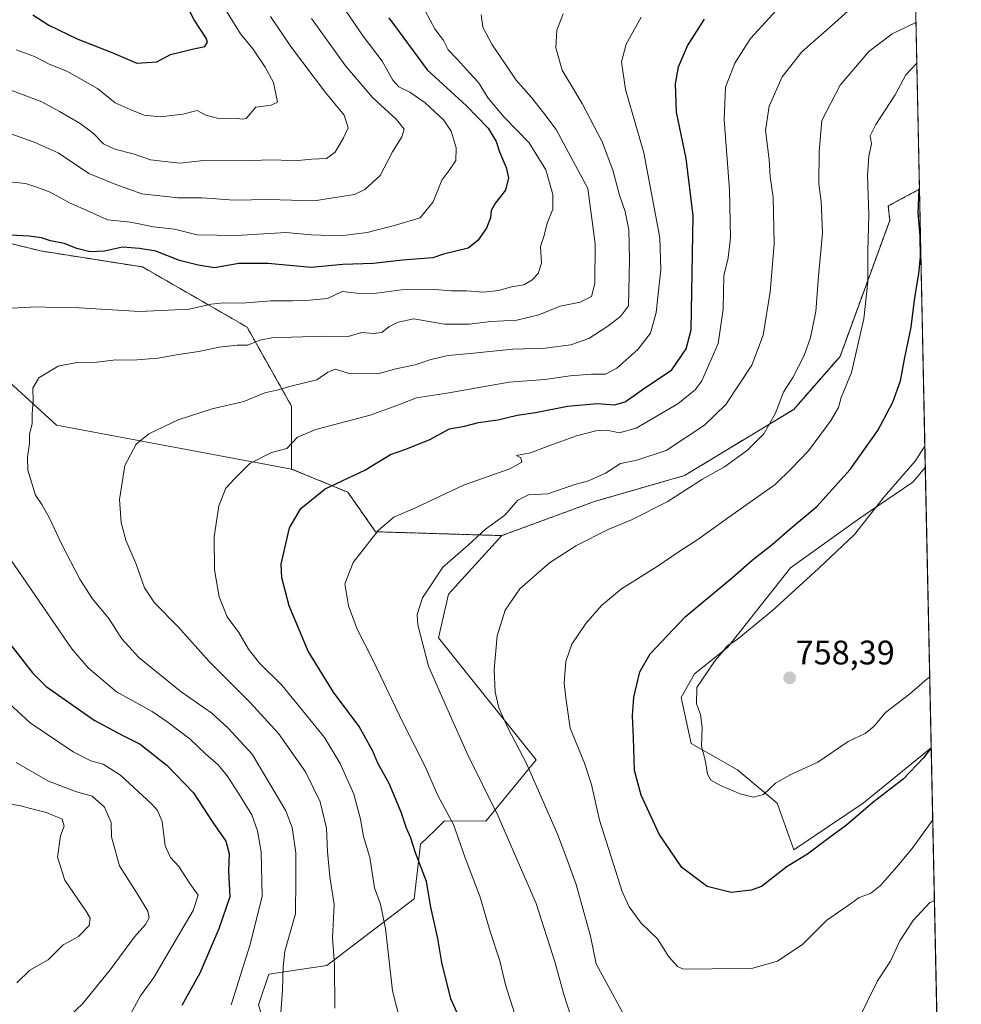
# Model space of a CAD drawing. Units: metres. Extents: x 641371 to 644826, y 4739136 to 4741520.
# Drawn here: x 644549 to 644826, y 4739553 to 4739843 of the extents above; entities that cross this region are included whole.
import ezdxf
from ezdxf.enums import TextEntityAlignment as Align

# ---------------------------------------------------------------- set-up
doc = ezdxf.new("R2010")
doc.units = ezdxf.units.M
doc.header["$MEASUREMENT"] = 0
doc.linetypes.add('TRAZOS', pattern=[0.75, 0.5, -0.25])
for name, color, linetype, lineweight in [('Arbolado forestal', 92, 'TRAZOS', 0), ('Arbolado forestal CxS', 92, 'Continuous', 0), ('Carátula', 7, 'Continuous', 5), ('Comarca CxS', 133, 'Continuous', 0), ('Comunidad Autónoma CxS', 142, 'Continuous', 0), ('Curva de nivel maestra', 36, 'Continuous', 30), ('Curva de nivel normal', 36, 'Continuous', 0), ('Entidad de ámbito territorial CxS', 92, 'Continuous', 0), ('Matorral', 135, 'Continuous', 0), ('Matorral CxS', 135, 'Continuous', 0), ('Municipio CxS', 142, 'Continuous', 0), ('Pastizal CxS', 92, 'Continuous', 0), ('Provincia CxS', 1, 'Continuous', 0), ('Punto de cota en terreno', 7, 'Continuous', 0), ('Rótulo de punto de cota en terreno', 19, 'Continuous', 0)]:
    doc.layers.add(name, color=color, linetype=linetype, lineweight=lineweight)
doc.styles.add('Arial', font='txt', dxfattribs={"height": 0.2})

# ---------------------------------------------------------------- blocks, each defined once
blk = doc.blocks.new('*U156')
at = {"layer": 'Arbolado forestal CxS', "color": 92, "linetype": 'Continuous', "lineweight": 0}
blk.add_polyline3d([(644810.91, 4739928.7, 706.39), (644813.76, 4739792.74, 750), (644811.33, 4739791.44, 749.01), (644804.59, 4739787.83, 747.26), (644805, 4739783.53, 747.38), (644790.39, 4739743.57, 743.11), (644776.75, 4739727.98, 741.07), (644744.61, 4739708.49, 738.4), (644718.11, 4739700.87, 736.97), (644690.89, 4739690.83, 735.87), (644653.71, 4739691.96, 729.94), (644645.54, 4739703.59, 725.9), (644628.98, 4739710.42, 721.85), (644628.98, 4739728.93, 716.93), (644615.88, 4739752.17, 708.15), (644585.15, 4739769.86, 701.24), (644555.14, 4739774.58, 700.51), (644499.43, 4739788.38, 700.7)], dxfattribs=at)
blk = doc.blocks.new('*U178')
at = {"layer": 'Curva de nivel normal', "color": 36, "linetype": 'Continuous', "lineweight": 0}
blk.add_polyline3d([(644641.68, 4739551.76, 715), (644641.6, 4739564.57, 715), (644641.07, 4739572.49, 715), (644641.52, 4739582.25, 715), (644640.26, 4739590.48, 715), (644639.52, 4739597.92, 715), (644639.25, 4739604.71, 715), (644637.42, 4739612.49, 715), (644633.06, 4739621.32, 715), (644625.18, 4739632.59, 715), (644616.75, 4739641.86, 715), (644604.72, 4739653.76, 715), (644595.67, 4739663.99, 715), (644588.69, 4739671, 715), (644585.74, 4739675.42, 715), (644583.28, 4739682.41, 715), (644580.18, 4739689.53, 715), (644578.86, 4739694.72, 715), (644578.4, 4739701.45, 715), (644579.94, 4739711.45, 715), (644583.3, 4739717.76, 715), (644586.99, 4739720.79, 715), (644595.66, 4739724.88, 715), (644605.66, 4739728.12, 715), (644614.99, 4739730.3, 715), (644621.15, 4739732.84, 715), (644624.7, 4739733.65, 715), (644629.15, 4739734.94, 715), (644636.41, 4739736.65, 715), (644639.65, 4739738.9, 715), (644641.94, 4739739.78, 715), (644645.98, 4739738.54, 715), (644654.33, 4739738.39, 715), (644659.66, 4739739.92, 715), (644665.33, 4739741.09, 715), (644669.93, 4739742.69, 715), (644675.08, 4739743.85, 715), (644681.54, 4739744.37, 715), (644694.11, 4739745.71, 715), (644703.6, 4739746, 715), (644711.12, 4739746.91, 715), (644716.51, 4739748.84, 715), (644721.79, 4739752.25, 715), (644725.8, 4739755.26, 715), (644728.11, 4739758.45, 715), (644728.39, 4739772.08, 715), (644728.28, 4739780.8, 715), (644727.2, 4739786.2, 715), (644725.45, 4739790.98, 715), (644723.51, 4739798.36, 715), (644720.39, 4739806.7, 715), (644714.54, 4739818, 715), (644708.61, 4739827.74, 715), (644706.8, 4739834.3, 715), (644707.05, 4739839.54, 715), (644708.92, 4739844.31, 715)], dxfattribs=at)
blk = doc.blocks.new('*U211')
at = {"layer": 'Curva de nivel normal', "color": 36, "linetype": 'Continuous', "lineweight": 0}
blk.add_polyline3d([(644771.69, 4739845.45, 730), (644764, 4739837.05, 730), (644759.43, 4739829.86, 730), (644756.72, 4739822.73, 730), (644756.25, 4739813.16, 730), (644757.84, 4739792.57, 730), (644758.2, 4739778.56, 730), (644757.46, 4739772.58, 730), (644756.16, 4739767.29, 730), (644755.99, 4739757.44, 730), (644754.52, 4739747.39, 730), (644749.74, 4739736.38, 730), (644747.9, 4739733.83, 730), (644742.63, 4739729.6, 730), (644730.41, 4739722.46, 730), (644725.4, 4739721.07, 730), (644721.88, 4739721.86, 730), (644718.54, 4739721.63, 730), (644712.88, 4739720.18, 730), (644704.66, 4739717.22, 730), (644699.33, 4739715.15, 730), (644695.22, 4739714.43, 730), (644696.45, 4739713.69, 730), (644696.74, 4739712.44, 730), (644693.19, 4739710.48, 730), (644679.6, 4739705.71, 730), (644665.49, 4739699.01, 730), (644659.04, 4739696.27, 730), (644654.5, 4739692.36, 730), (644647.08, 4739682.9, 730), (644644.65, 4739676.63, 730), (644645.73, 4739670.19, 730), (644648.33, 4739663.26, 730), (644652.92, 4739654.27, 730), (644661.88, 4739635.62, 730), (644668.28, 4739622.94, 730), (644672.06, 4739614.32, 730), (644676.66, 4739605.8, 730), (644680.05, 4739596.04, 730), (644684.38, 4739584.72, 730), (644687.44, 4739574.36, 730), (644690.27, 4739565.72, 730), (644691.92, 4739558.7, 730), (644694.56, 4739550.36, 730)], dxfattribs=at)
blk = doc.blocks.new('*U213')
at = {"layer": 'Curva de nivel normal', "color": 36, "linetype": 'Continuous', "lineweight": 0}
blk.add_polyline3d([(644817.66, 4739607.17, 745), (644811.58, 4739598.76, 745), (644807.07, 4739593.42, 745), (644802.33, 4739587.93, 745), (644799.33, 4739585.52, 745), (644795.99, 4739584.31, 745), (644792.78, 4739581.96, 745), (644786.49, 4739577.66, 745), (644779.45, 4739570.61, 745), (644771.99, 4739565.63, 745), (644764.33, 4739563.42, 745), (644752.66, 4739563.4, 745), (644744.36, 4739563.29, 745), (644742.6, 4739564.06, 745), (644740.04, 4739566.89, 745), (644736.7, 4739572.16, 745), (644731.83, 4739576.84, 745), (644728.32, 4739581.58, 745), (644726.26, 4739586.13, 745), (644719.58, 4739607.07, 745), (644717.28, 4739617.62, 745), (644715.18, 4739623.89, 745), (644711, 4739634.16, 745), (644709.66, 4739643.12, 745), (644709.16, 4739647.44, 745), (644709.7, 4739653.75, 745), (644711.47, 4739658.9, 745), (644715.62, 4739664.94, 745), (644720.18, 4739670.24, 745), (644726.1, 4739675.12, 745), (644736.58, 4739681.78, 745), (644743.04, 4739686.17, 745), (644748.58, 4739689.66, 745), (644758.66, 4739696.98, 745), (644771.33, 4739705.9, 745), (644776.13, 4739710.56, 745), (644781.09, 4739715.78, 745), (644787.79, 4739724.78, 745), (644789.9, 4739728.55, 745), (644790.76, 4739731.49, 745), (644793.76, 4739738.82, 745), (644797.41, 4739754.62, 745), (644798.59, 4739765.53, 745), (644798.57, 4739774.64, 745), (644798.82, 4739785.12, 745), (644798.45, 4739796.78, 745), (644798.83, 4739802.45, 745), (644799.61, 4739806.12, 745), (644799.27, 4739808.41, 745), (644800.88, 4739811.82, 745), (644806.6, 4739820.5, 745), (644809.77, 4739826.38, 745), (644812.98, 4739829.83, 745)], dxfattribs=at)
blk = doc.blocks.new('*U214')
at = {"layer": 'Curva de nivel normal', "color": 36, "linetype": 'Continuous', "lineweight": 0}
for points in [[(644812.73, 4739841.77, 740), (644805.75, 4739838.48, 740), (644798.9, 4739833.25, 740), (644790.38, 4739823.32, 740), (644785.03, 4739812.92, 740), (644784.28, 4739803.82, 740), (644784.15, 4739794.28, 740), (644784.79, 4739789.16, 740), (644785.19, 4739779.78, 740), (644784.08, 4739767.12, 740), (644783.23, 4739756.78, 740), (644781.74, 4739749.12, 740), (644779.8, 4739743.78, 740), (644776.52, 4739737.34, 740), (644773.73, 4739733.01, 740), (644771.25, 4739726.67, 740), (644767.97, 4739720.74, 740), (644763.12, 4739715.96, 740), (644756.36, 4739711.08, 740), (644749.95, 4739707.43, 740), (644739.56, 4739700.76, 740), (644728.99, 4739695.46, 740), (644722.33, 4739692.71, 740), (644712.66, 4739687.86, 740), (644704.87, 4739682.81, 740), (644696.18, 4739675.13, 740), (644691.81, 4739668.92, 740), (644689.54, 4739661.33, 740), (644688.64, 4739651.39, 740), (644688.89, 4739644.8, 740), (644690.03, 4739640.19, 740), (644692.62, 4739634.31, 740), (644698.08, 4739623.82, 740), (644707.27, 4739602.95, 740), (644710, 4739595.76, 740), (644712.72, 4739588.15, 740), (644716.99, 4739573.02, 740), (644718.59, 4739564.88, 740), (644729.66, 4739544.45, 740)], [(644792.3, 4739541.33, 740), (644801.42, 4739559.81, 740), (644805.27, 4739565.59, 740), (644807.99, 4739571.6, 740), (644811.88, 4739577.63, 740), (644816.85, 4739582.84, 740), (644818.16, 4739583.35, 740)]]:
    blk.add_polyline3d(points, dxfattribs=at)
blk = doc.blocks.new('*U217')
at = {"layer": 'Curva de nivel normal', "color": 36, "linetype": 'Continuous', "lineweight": 0}
for points in [[(644560.55, 4739546.52, 690), (644567.43, 4739553.04, 690), (644575.6, 4739563.04, 690), (644582.76, 4739572.76, 690), (644585.99, 4739576.42, 690), (644587.05, 4739578.34, 690), (644586.67, 4739580.36, 690), (644583.89, 4739585.02, 690), (644578.32, 4739593.63, 690), (644576, 4739602.2, 690), (644575.89, 4739606.45, 690), (644573.97, 4739610.97, 690), (644570.27, 4739614.14, 690), (644565.39, 4739615.51, 690), (644557.5, 4739618.62, 690), (644547.94, 4739624.09, 690)], [(644545.3, 4739809.43, 690), (644553.24, 4739806.58, 690), (644560.34, 4739803.4, 690), (644569.33, 4739797.34, 690), (644577.31, 4739794.16, 690), (644584.9, 4739791.39, 690), (644595.63, 4739790.18, 690), (644602.72, 4739790.17, 690), (644612.07, 4739789.52, 690), (644622.28, 4739789.73, 690), (644635.65, 4739789.35, 690), (644647.48, 4739791.19, 690), (644650.53, 4739792.68, 690), (644655.07, 4739796.78, 690), (644658.65, 4739803.78, 690), (644661.43, 4739808.12, 690), (644662.12, 4739810.45, 690), (644659.88, 4739813.28, 690), (644652.87, 4739819.59, 690), (644644.87, 4739829, 690), (644634.85, 4739842.94, 690)]]:
    blk.add_polyline3d(points, dxfattribs=at)
blk = doc.blocks.new('*U221')
at = {"layer": 'Curva de nivel normal', "color": 36, "linetype": 'Continuous', "lineweight": 0}
blk.add_polyline3d([(644625.2, 4739542.6, 710), (644626.28, 4739557.05, 710), (644626.56, 4739563.99, 710), (644626.99, 4739568.61, 710), (644630.11, 4739579.51, 710), (644630.27, 4739589.7, 710), (644630.24, 4739597.45, 710), (644629.13, 4739604.91, 710), (644627.35, 4739609.89, 710), (644617.39, 4739626.54, 710), (644610.32, 4739634.22, 710), (644605.51, 4739638.62, 710), (644596.48, 4739644.83, 710), (644584.03, 4739654.99, 710), (644579, 4739660.46, 710), (644575.27, 4739666.43, 710), (644570.42, 4739672.26, 710), (644566.7, 4739677.98, 710), (644561.27, 4739688.44, 710), (644557.81, 4739695.94, 710), (644555.51, 4739699.96, 710), (644553.6, 4739702.73, 710), (644551.34, 4739710.13, 710), (644551.24, 4739713.93, 710), (644551.92, 4739718.01, 710), (644551.84, 4739720.68, 710), (644552.68, 4739723.71, 710), (644552.66, 4739726.68, 710), (644552.91, 4739730.45, 710), (644552.81, 4739734.19, 710), (644554.62, 4739737.22, 710), (644560.28, 4739740.71, 710), (644565.82, 4739741.75, 710), (644571.66, 4739741.82, 710), (644577.29, 4739742.5, 710), (644582.26, 4739742.45, 710), (644589.63, 4739743.06, 710), (644595.74, 4739744.12, 710), (644601.66, 4739744.95, 710), (644607.66, 4739746.28, 710), (644612.99, 4739746.82, 710), (644615.99, 4739746.86, 710), (644619.66, 4739748.29, 710), (644623.66, 4739749.16, 710), (644628.99, 4739749.17, 710), (644638.74, 4739749.48, 710), (644645.67, 4739749.44, 710), (644649.68, 4739750.55, 710), (644653.08, 4739750.27, 710), (644655.6, 4739750.6, 710), (644657.66, 4739752.3, 710), (644660.33, 4739753.63, 710), (644664.99, 4739754.56, 710), (644673.99, 4739753.06, 710), (644681.24, 4739753.02, 710), (644687.67, 4739753.78, 710), (644695.24, 4739754.24, 710), (644701.72, 4739755.8, 710), (644708.04, 4739758.33, 710), (644713.95, 4739759.53, 710), (644717.24, 4739761.19, 710), (644718.23, 4739764.98, 710), (644718.35, 4739776.7, 710), (644716.14, 4739792.93, 710), (644706.83, 4739810.28, 710), (644703.24, 4739815.1, 710), (644699.63, 4739819.77, 710), (644695.04, 4739824.83, 710), (644687.88, 4739835.42, 710), (644685.3, 4739840.43, 710), (644684.8, 4739844.01, 710)], dxfattribs=at)
blk = doc.blocks.new('*U223')
at = {"layer": 'Curva de nivel normal', "color": 36, "linetype": 'Continuous', "lineweight": 0}
for points in [[(644622.8, 4739843.59, 685), (644629.01, 4739834.47, 685), (644639.01, 4739821.23, 685), (644644.45, 4739814.57, 685), (644645.66, 4739810.78, 685), (644644.26, 4739807.87, 685), (644641.79, 4739803.65, 685), (644639.23, 4739801.8, 685), (644634.95, 4739801.62, 685), (644629.9, 4739801.05, 685), (644623.99, 4739801.37, 685), (644612.52, 4739801.1, 685), (644603.09, 4739801.2, 685), (644596.18, 4739800.42, 685), (644591.66, 4739800.87, 685), (644587.48, 4739801.42, 685), (644582.4, 4739803.15, 685), (644577.02, 4739804.48, 685), (644573.62, 4739806.13, 685), (644570.63, 4739809.19, 685), (644566.82, 4739812.11, 685), (644560.66, 4739815.65, 685), (644555.47, 4739818.44, 685), (644544.54, 4739822.56, 685)], [(644545.78, 4739611.9, 685), (644549.33, 4739611.32, 685), (644552.21, 4739610.5, 685), (644556.91, 4739609.37, 685), (644561.53, 4739607.39, 685), (644562.12, 4739605.38, 685), (644560.98, 4739602.45, 685), (644560.1, 4739596.22, 685), (644562.3, 4739589.45, 685), (644568.68, 4739580.12, 685), (644569.7, 4739578.26, 685), (644569.48, 4739576.12, 685), (644566.28, 4739572.92, 685), (644561.8, 4739570.47, 685), (644557.33, 4739566.01, 685), (644551.99, 4739563, 685), (644548.18, 4739559.26, 685)]]:
    blk.add_polyline3d(points, dxfattribs=at)
blk = doc.blocks.new('*U228')
at = {"layer": 'Curva de nivel normal', "color": 36, "linetype": 'Continuous', "lineweight": 0}
blk.add_polyline3d([(644711.18, 4739549.45, 735), (644709.07, 4739555.78, 735), (644706.56, 4739565.12, 735), (644700.99, 4739582.61, 735), (644689.75, 4739608.29, 735), (644680.68, 4739626.76, 735), (644673.07, 4739643.65, 735), (644669.26, 4739652.42, 735), (644666.13, 4739664.62, 735), (644665.98, 4739667.63, 735), (644667.54, 4739672.5, 735), (644673.55, 4739681.59, 735), (644680.92, 4739688.04, 735), (644686.1, 4739692.75, 735), (644691.75, 4739696.8, 735), (644695.54, 4739701.29, 735), (644698.76, 4739702.78, 735), (644704.44, 4739703.12, 735), (644712.34, 4739705.91, 735), (644716.37, 4739706.96, 735), (644721.36, 4739709.21, 735), (644725.8, 4739712.02, 735), (644730.62, 4739712.98, 735), (644739.22, 4739715.83, 735), (644750.55, 4739723.28, 735), (644756.79, 4739729.45, 735), (644764.39, 4739740.95, 735), (644767.74, 4739749.83, 735), (644769.8, 4739762.59, 735), (644770.99, 4739776.58, 735), (644770.71, 4739790.38, 735), (644769.85, 4739796.41, 735), (644769.49, 4739801.5, 735), (644768.5, 4739810.03, 735), (644769.57, 4739817.18, 735), (644773.37, 4739825.78, 735), (644779.16, 4739833.12, 735), (644788.85, 4739841.74, 735), (644795.58, 4739847.8, 735)], dxfattribs=at)
blk = doc.blocks.new('*U234')
at = {"layer": 'Curva de nivel normal', "color": 36, "linetype": 'Continuous', "lineweight": 0}
for points in [[(644611.25, 4739552.76, 705), (644616.71, 4739570.23, 705), (644620.32, 4739584.66, 705), (644620.05, 4739597.79, 705), (644618.94, 4739603.96, 705), (644617.26, 4739608.7, 705), (644613.46, 4739614.82, 705), (644610.08, 4739620.12, 705), (644607.38, 4739623.42, 705), (644603.68, 4739626.63, 705), (644599.18, 4739630.97, 705), (644592.71, 4739635.82, 705), (644587.93, 4739639.05, 705), (644577.43, 4739644.89, 705), (644569.12, 4739651.89, 705), (644564.38, 4739657.5, 705), (644545.08, 4739685.53, 705)], [(644542.83, 4739757.59, 705), (644554, 4739758.12, 705), (644559.22, 4739757.98, 705), (644566.53, 4739757.86, 705), (644584.38, 4739756.81, 705), (644598.9, 4739757.49, 705), (644605.32, 4739758.96, 705), (644609.03, 4739759.34, 705), (644614.47, 4739759.18, 705), (644622.88, 4739759.94, 705), (644629.3, 4739759.93, 705), (644634.3, 4739760.13, 705), (644639.56, 4739760.62, 705), (644643.86, 4739762.65, 705), (644649.03, 4739762.08, 705), (644654.03, 4739762.19, 705), (644661.38, 4739763.1, 705), (644671.14, 4739763.26, 705), (644676.06, 4739762.85, 705), (644680.45, 4739762.87, 705), (644685.49, 4739762.44, 705), (644689.89, 4739762.92, 705), (644693.72, 4739763.98, 705), (644697.33, 4739764.62, 705), (644699.66, 4739765.99, 705), (644701.55, 4739767.99, 705), (644702.56, 4739771.02, 705), (644702.21, 4739775.87, 705), (644703.34, 4739779.16, 705), (644704.17, 4739782.71, 705), (644705.84, 4739786.87, 705), (644705.91, 4739791.22, 705), (644703.84, 4739798.44, 705), (644698.91, 4739806.42, 705), (644691.51, 4739813.94, 705), (644686.89, 4739819.51, 705), (644684.03, 4739824.15, 705), (644681.36, 4739826.96, 705), (644677.84, 4739830.86, 705), (644675.12, 4739833.72, 705), (644673.7, 4739836.48, 705), (644671.16, 4739839.94, 705), (644666.94, 4739847.82, 705)]]:
    blk.add_polyline3d(points, dxfattribs=at)
blk = doc.blocks.new('*U236')
at = {"layer": 'Curva de nivel normal', "color": 36, "linetype": 'Continuous', "lineweight": 0}
blk.add_polyline3d([(644816.77, 4739649.15, 755), (644815.99, 4739648.65, 755), (644810.82, 4739644.17, 755), (644803.75, 4739638.78, 755), (644800.38, 4739634.78, 755), (644797.8, 4739632.62, 755), (644792.75, 4739630.26, 755), (644783.89, 4739624.13, 755), (644775.88, 4739620.58, 755), (644771.38, 4739618.02, 755), (644767.84, 4739614.63, 755), (644764.88, 4739613.91, 755), (644761.04, 4739614.83, 755), (644755.4, 4739617.19, 755), (644752.41, 4739618.86, 755), (644751.41, 4739620.63, 755), (644750.82, 4739624.39, 755), (644749.66, 4739628.84, 755), (644749.8, 4739634.34, 755), (644749.36, 4739638.15, 755), (644748.19, 4739641.34, 755), (644748.29, 4739646.18, 755), (644753.67, 4739654.12, 755), (644755.72, 4739656.45, 755), (644757.11, 4739658.32, 755), (644760.07, 4739660.24, 755), (644770.53, 4739668.78, 755), (644784.03, 4739681.12, 755), (644794.61, 4739691.12, 755), (644803.34, 4739702.27, 755), (644812.53, 4739712.72, 755), (644815.35, 4739717.19, 755)], dxfattribs=at)
blk = doc.blocks.new('*U239')
at = {"layer": 'Curva de nivel normal', "color": 36, "linetype": 'Continuous', "lineweight": 0}
blk.add_polyline3d([(644547.99, 4739833.75, 680), (644553.33, 4739831.78, 680), (644557.66, 4739829.54, 680), (644562.91, 4739827.51, 680), (644571.87, 4739822.33, 680), (644577.08, 4739818.2, 680), (644581.46, 4739816.21, 680), (644585.64, 4739814.52, 680), (644590.33, 4739814.06, 680), (644596.99, 4739814.82, 680), (644601.26, 4739815.86, 680), (644603.74, 4739814.56, 680), (644607.84, 4739813.41, 680), (644612.42, 4739813.64, 680), (644614.42, 4739813.37, 680), (644615.65, 4739813.55, 680), (644618.52, 4739816.87, 680), (644623.03, 4739817.46, 680), (644624.9, 4739818.39, 680), (644623.72, 4739824.12, 680), (644621.21, 4739828.66, 680), (644617.6, 4739834.06, 680), (644613.99, 4739838.44, 680), (644604.31, 4739854.1, 680)], dxfattribs=at)
blk = doc.blocks.new('*U244')
at = {"layer": 'Curva de nivel normal', "color": 36, "linetype": 'Continuous', "lineweight": 0}
for points in [[(644642.43, 4739849.06, 695), (644650.03, 4739837.8, 695), (644655.64, 4739830.37, 695), (644658.79, 4739824.86, 695), (644660.53, 4739822.84, 695), (644663.77, 4739821.32, 695), (644668.33, 4739818.14, 695), (644673.74, 4739813.16, 695), (644676, 4739809.78, 695), (644677.46, 4739804.89, 695), (644677.36, 4739801.22, 695), (644675.61, 4739798.56, 695), (644673.22, 4739795.45, 695), (644670.7, 4739789, 695), (644666.86, 4739784.33, 695), (644659.54, 4739782.21, 695), (644651.22, 4739780.01, 695), (644643.43, 4739779, 695), (644634.72, 4739779.31, 695), (644627.33, 4739779.98, 695), (644612.75, 4739779.15, 695), (644601.18, 4739779.37, 695), (644594.54, 4739781, 695), (644588.4, 4739781.68, 695), (644581.6, 4739783.04, 695), (644574.83, 4739783.78, 695), (644569.44, 4739786.23, 695), (644563.6, 4739788.72, 695), (644557.98, 4739791.9, 695), (644553.99, 4739793.34, 695), (644550.66, 4739794.44, 695), (644543.99, 4739795.08, 695)], [(644542.16, 4739644.76, 695), (644552.05, 4739635.7, 695), (644564.74, 4739627.19, 695), (644569.9, 4739624.58, 695), (644573.58, 4739623.61, 695), (644578.65, 4739620.34, 695), (644587.77, 4739611.93, 695), (644589.53, 4739609.97, 695), (644590.89, 4739606.69, 695), (644591.79, 4739599.58, 695), (644593.38, 4739596.14, 695), (644595.84, 4739593.5, 695), (644599.05, 4739588.48, 695), (644601.51, 4739585.04, 695), (644600.06, 4739580.53, 695), (644592.83, 4739568.32, 695), (644588.46, 4739560.81, 695), (644584.51, 4739555.45, 695), (644579.33, 4739545.86, 695)]]:
    blk.add_polyline3d(points, dxfattribs=at)
blk = doc.blocks.new('*U245')
at = {"layer": 'Curva de nivel normal', "color": 36, "linetype": 'Continuous', "lineweight": 0}
blk.add_polyline3d([(644662.24, 4739543.1, 720), (644658.67, 4739556.92, 720), (644656.63, 4739575.23, 720), (644655.14, 4739582.36, 720), (644653.36, 4739587.21, 720), (644652, 4739596.12, 720), (644650.18, 4739602.31, 720), (644649.24, 4739607.39, 720), (644647.31, 4739614.79, 720), (644643.26, 4739623.74, 720), (644638.65, 4739631.44, 720), (644626.22, 4739646.73, 720), (644619.6, 4739653.31, 720), (644616.29, 4739657.42, 720), (644613.52, 4739662.31, 720), (644610.08, 4739666.89, 720), (644607.68, 4739672.8, 720), (644606.27, 4739680.78, 720), (644606.2, 4739690.45, 720), (644607.62, 4739699.59, 720), (644609.64, 4739704.74, 720), (644612.09, 4739707.48, 720), (644616.72, 4739712.08, 720), (644623.09, 4739715.3, 720), (644627.57, 4739716.5, 720), (644630.76, 4739719.78, 720), (644636.1, 4739722.06, 720), (644652.12, 4739726.27, 720), (644660.75, 4739729.43, 720), (644665.76, 4739731.35, 720), (644674.66, 4739732.78, 720), (644692.98, 4739735.94, 720), (644703.52, 4739736.71, 720), (644711, 4739737.81, 720), (644717.25, 4739738.36, 720), (644721.33, 4739738.32, 720), (644724.66, 4739740.07, 720), (644730.86, 4739745.6, 720), (644734.57, 4739750.38, 720), (644736.32, 4739756.45, 720), (644737.65, 4739769.1, 720), (644737.33, 4739778.39, 720), (644732.64, 4739803.42, 720), (644727.3, 4739822.04, 720), (644726.12, 4739830.18, 720), (644727.44, 4739835.42, 720), (644731.84, 4739843.4, 720)], dxfattribs=at)
blk = doc.blocks.new('*U254')
at = {"layer": 'Curva de nivel maestra', "color": 36, "linetype": 'Continuous', "lineweight": 30}
blk.add_polyline3d([(644682.11, 4739540.57, 725), (644675.89, 4739554.5, 725), (644673.18, 4739565.24, 725), (644672.04, 4739572.32, 725), (644669.97, 4739581.46, 725), (644668.66, 4739589.08, 725), (644665.45, 4739597.45, 725), (644663.99, 4739602.12, 725), (644662.82, 4739604.78, 725), (644661.28, 4739609.48, 725), (644657.7, 4739617.9, 725), (644654.36, 4739623.88, 725), (644652.86, 4739627.43, 725), (644648.9, 4739634.65, 725), (644641.38, 4739644.75, 725), (644633.83, 4739656.78, 725), (644628.28, 4739670.12, 725), (644626.14, 4739678.44, 725), (644625.89, 4739682.45, 725), (644628.34, 4739693.12, 725), (644631.72, 4739698.83, 725), (644638.89, 4739704.58, 725), (644650.52, 4739710.12, 725), (644658.12, 4739714.72, 725), (644662.62, 4739716.23, 725), (644669.69, 4739719.1, 725), (644675.46, 4739722.21, 725), (644679.85, 4739723.04, 725), (644684.04, 4739724.15, 725), (644689.66, 4739724.86, 725), (644695.33, 4739726.22, 725), (644700.78, 4739727.04, 725), (644710.15, 4739728.87, 725), (644718.9, 4739729.65, 725), (644723.99, 4739729.35, 725), (644727.2, 4739730.21, 725), (644732.52, 4739734, 725), (644740.88, 4739739.62, 725), (644745.07, 4739745.75, 725), (644746.6, 4739751.39, 725), (644747.17, 4739784.95, 725), (644745.14, 4739801.78, 725), (644742.29, 4739815.44, 725), (644741.92, 4739823.78, 725), (644742.84, 4739828.78, 725), (644745.46, 4739834.95, 725), (644750.51, 4739842.8, 725)], dxfattribs=at)
blk = doc.blocks.new('*U256')
at = {"layer": 'Curva de nivel maestra', "color": 36, "linetype": 'Continuous', "lineweight": 30}
blk.add_polyline3d([(644817.21, 4739628.36, 750), (644814.99, 4739625.41, 750), (644808.99, 4739619.21, 750), (644799.99, 4739612.34, 750), (644792.33, 4739605.6, 750), (644787.14, 4739601.95, 750), (644780.82, 4739597.15, 750), (644774.8, 4739593.45, 750), (644767.28, 4739587.62, 750), (644764.26, 4739586.48, 750), (644758.34, 4739585.86, 750), (644751.32, 4739587.54, 750), (644743.84, 4739593.14, 750), (644737.14, 4739603.02, 750), (644731.88, 4739614.44, 750), (644729.94, 4739621.72, 750), (644729.64, 4739631.37, 750), (644729.3, 4739637.79, 750), (644729.72, 4739643.28, 750), (644731.49, 4739650.78, 750), (644734.51, 4739656.06, 750), (644744.82, 4739666.9, 750), (644758.79, 4739678.6, 750), (644764.5, 4739683.62, 750), (644770.46, 4739688.24, 750), (644775.68, 4739692.78, 750), (644783.55, 4739699.42, 750), (644793.34, 4739710.32, 750), (644801.48, 4739721.75, 750), (644805.93, 4739730.12, 750), (644808.14, 4739736.35, 750), (644809.39, 4739742.72, 750), (644811.33, 4739752.12, 750), (644812.42, 4739760.85, 750), (644813.6, 4739767.88, 750), (644814.02, 4739772.86, 750), (644813.96, 4739779.02, 750), (644813.34, 4739785.8, 750), (644813.65, 4739792.54, 750), (644813.75, 4739793.03, 750)], dxfattribs=at)
blk = doc.blocks.new('*U257')
at = {"layer": 'Curva de nivel maestra', "color": 36, "linetype": 'Continuous', "lineweight": 30}
blk.add_polyline3d([(644552.87, 4739844.06, 675), (644557.56, 4739841.02, 675), (644566.13, 4739836.92, 675), (644575.88, 4739833.09, 675), (644583.45, 4739829.83, 675), (644589.33, 4739830.25, 675), (644593.38, 4739832.37, 675), (644596.22, 4739833.04, 675), (644599.79, 4739833.99, 675), (644603.47, 4739834.74, 675), (644604.29, 4739836, 675), (644603.9, 4739837.15, 675), (644600.33, 4739842.58, 675), (644596.79, 4739849.48, 675)], dxfattribs=at)
blk = doc.blocks.new('5PATER')
at = {"layer": 'Carátula', "linetype": 'Continuous', "lineweight": 5}
h = blk.add_hatch(color=250, dxfattribs=at)
edge = h.paths.add_edge_path()
edge.add_ellipse((0, 0.01), major_axis=(-1.33, -1.34), ratio=0.999422, start_angle=0, end_angle=360)

msp = doc.modelspace()

# ---------------------------------------------------------------- linework, layer by layer
at = {"layer": 'Arbolado forestal', "color": 92, "linetype": 'TRAZOS', "lineweight": 0}
for points in [[(644810.91, 4739928.7, 706.39), (644813.76, 4739792.74, 750)], [(644388.49, 4739833.77, 685.04), (644390.77, 4739829.5, 686.1), (644392.2, 4739816.6, 688.48), (644435.18, 4739829.5, 691.54), (644455.23, 4739825.2, 692.7), (644464.36, 4739814.69, 695.57), (644499.43, 4739788.38, 700.7), (644555.14, 4739774.59, 700.51), (644585.15, 4739769.86, 701.24), (644615.88, 4739752.17, 708.15), (644628.98, 4739728.93, 716.93), (644628.98, 4739710.42, 721.85)], [(644690.89, 4739690.83, 735.87), (644718.11, 4739700.87, 736.97), (644744.61, 4739708.49, 738.4), (644776.75, 4739727.98, 741.07), (644790.39, 4739743.57, 743.11), (644805, 4739783.53, 747.38), (644804.59, 4739787.83, 747.26), (644811.33, 4739791.44, 749.01), (644813.76, 4739792.74, 750)], [(644628.98, 4739710.42, 721.85), (644645.54, 4739703.6, 725.9), (644653.71, 4739691.96, 729.94), (644690.89, 4739690.83, 735.87)]]:
    msp.add_polyline3d(points, dxfattribs=at)
at = {"layer": 'Comarca CxS', "color": 133, "linetype": 'Continuous', "lineweight": 0}
msp.add_polyline3d([(642157.87, 4739150.91, 790.62), (641418.22, 4739135.55, 638.31), (641370.8, 4741448.9, 900.11), (642185.26, 4741465.82, 859.44), (642916.25, 4741481, 795.66), (644777.51, 4741519.67, 761.71), (644784.4, 4741191.47, 917.49), (644826.07, 4739206.33, 661.19), (642157.87, 4739150.91, 790.62)], close=True, dxfattribs=at)
msp.add_polyline3d([(642157.87, 4739150.91, 790.62), (641418.22, 4739135.55, 638.31), (641370.8, 4741448.9, 900.11), (642185.26, 4741465.82, 859.44), (642916.25, 4741481, 795.66), (644777.51, 4741519.67, 761.71), (644784.4, 4741191.47, 917.49), (644826.07, 4739206.33, 661.19), (642157.87, 4739150.91, 790.62)], close=True, dxfattribs=at)
at = {"layer": 'Comunidad Autónoma CxS', "color": 142, "linetype": 'Continuous', "lineweight": 0}
msp.add_polyline3d([(644826.07, 4739206.33, 661.19), (641418.22, 4739135.55, 638.31), (641370.8, 4741448.9, 900.11), (644777.51, 4741519.67, 761.71), (644826.07, 4739206.33, 661.19)], close=True, dxfattribs=at)
msp.add_polyline3d([(644826.07, 4739206.33, 661.19), (641418.22, 4739135.55, 638.31), (641370.8, 4741448.9, 900.11), (644777.51, 4741519.67, 761.71), (644826.07, 4739206.33, 661.19)], close=True, dxfattribs=at)
at = {"layer": 'Curva de nivel maestra', "color": 36, "linetype": 'Continuous', "lineweight": 30}
for points in [[(644657.62, 4739843.12, 700), (644668.86, 4739827.84, 700), (644680.47, 4739817.31, 700), (644686.82, 4739810.7, 700), (644689.22, 4739806.75, 700), (644690.19, 4739803.78, 700), (644692.11, 4739799.12, 700), (644692.79, 4739796.12, 700), (644691.93, 4739792.45, 700), (644689.02, 4739788.78, 700), (644687.7, 4739786.45, 700), (644687.53, 4739784.28, 700), (644686.34, 4739781.25, 700), (644683.83, 4739777.67, 700), (644680.99, 4739775.38, 700), (644673.66, 4739773.59, 700), (644670.55, 4739772.52, 700), (644661.66, 4739771.9, 700), (644652.99, 4739770.88, 700), (644644.07, 4739770.63, 700), (644634.78, 4739769.68, 700), (644621.96, 4739770.89, 700), (644613.47, 4739770.88, 700), (644606.33, 4739769.6, 700), (644601.46, 4739770.36, 700), (644595.99, 4739771.79, 700), (644589.04, 4739774.5, 700), (644584.21, 4739775.33, 700), (644579.26, 4739775.66, 700), (644573.95, 4739774.48, 700), (644569.66, 4739774.34, 700), (644565.76, 4739775.34, 700), (644562.06, 4739776.82, 700), (644558.09, 4739777.6, 700), (644555.42, 4739778.42, 700), (644551.76, 4739778.89, 700), (644546.39, 4739779.21, 700)], [(644545.83, 4739659.42, 700), (644552.78, 4739650.44, 700), (644556.79, 4739646.48, 700), (644570.87, 4739636.54, 700), (644579.14, 4739632.1, 700), (644584.47, 4739629.47, 700), (644592.4, 4739623.18, 700), (644600.09, 4739615.15, 700), (644605.59, 4739606.69, 700), (644609.62, 4739600.93, 700), (644610.66, 4739597.34, 700), (644610.42, 4739592.2, 700), (644610.79, 4739584.5, 700), (644607.55, 4739575.15, 700), (644602.04, 4739562.12, 700), (644596.74, 4739552.62, 700)]]:
    msp.add_polyline3d(points, dxfattribs=at)
at = {"layer": 'Entidad de ámbito territorial CxS', "color": 92, "linetype": 'Continuous', "lineweight": 0}
msp.add_polyline3d([(644784.4, 4741191.47, 917.49), (644826.07, 4739206.33, 661.19), (642157.87, 4739150.91, 790.62)], dxfattribs=at)
msp.add_polyline3d([(644784.4, 4741191.47, 917.49), (644826.07, 4739206.33, 661.19), (642157.87, 4739150.91, 790.62)], dxfattribs=at)
at = {"layer": 'Matorral', "color": 135, "linetype": 'Continuous', "lineweight": 0}
for points in [[(644388.49, 4739833.77, 685.04), (644386.61, 4739837.29, 684.04), (644367.13, 4739841.33, 677.63), (644354.95, 4739838.1, 673.79), (644344.92, 4739826.99, 672.1), (644345.64, 4739754.62, 679.99), (644348.65, 4739727.23, 680.86), (644358.68, 4739725.79, 683.73), (644384.46, 4739721.49, 690.11), (644407.95, 4739715.92, 693.03), (644427.66, 4739723.78, 697.13), (644439.54, 4739744.32, 702.48), (644458.99, 4739755.13, 706.36), (644476.28, 4739747.56, 708.38), (644481.9, 4739731.9, 705.81), (644491.11, 4739723.35, 702.83), (644506.52, 4739724.86, 704.03), (644507.6, 4739742.15, 705.61), (644521.65, 4739745.4, 706.22), (644536.77, 4739744.32, 707.14), (644559.82, 4739723.32, 710.86), (644628.98, 4739710.42, 721.85)], [(644628.98, 4739710.42, 721.85), (644645.54, 4739703.6, 725.9), (644653.71, 4739691.96, 729.94), (644690.89, 4739690.83, 735.87)], [(644815.48, 4739710.85, 756.15), (644811.82, 4739706.54, 755.89), (644796.23, 4739695.93, 754.34), (644775.78, 4739681.32, 753.23), (644757.27, 4739657.93, 755.2), (644747.53, 4739650.13, 754.25), (644743.63, 4739643.2, 754.2), (644746.56, 4739629.68, 754.44), (644760.2, 4739621.88, 755.94), (644771.88, 4739612.14, 753.92), (644776.75, 4739598.37, 750.68), (644797.21, 4739612.14, 750.44), (644817.21, 4739628.36, 749.79)], [(644815.48, 4739710.85, 756.15), (644817.21, 4739628.36, 749.79)], [(644690.89, 4739690.83, 735.87), (644675.13, 4739673.63, 736.17), (644672.27, 4739660.74, 736.27), (644700.92, 4739624.9, 740.72), (644686.12, 4739606.77, 733.4), (644674.04, 4739606.95, 729.1), (644671.12, 4739604.11, 727.78), (644666.9, 4739600, 725.59), (644665.02, 4739584, 723.48), (644639.39, 4739564.36, 714.13), (644622.33, 4739561.81, 708.57), (644619.23, 4739552.78, 708.21), (644623.13, 4739540.24, 709.34), (644661.15, 4739509.27, 712.32), (644675.16, 4739491.37, 710.91)]]:
    msp.add_polyline3d(points, dxfattribs=at)
at = {"layer": 'Matorral CxS', "color": 135, "linetype": 'Continuous', "lineweight": 0}
msp.add_polyline3d([(644536.77, 4739744.32, 707.14), (644559.82, 4739723.32, 710.86), (644628.98, 4739710.42, 721.85), (644645.54, 4739703.59, 725.9), (644653.71, 4739691.96, 729.94), (644690.89, 4739690.83, 735.87), (644675.13, 4739673.63, 736.17), (644672.27, 4739660.74, 736.27), (644700.92, 4739624.9, 740.72), (644686.12, 4739606.77, 733.4), (644674.04, 4739606.95, 729.1), (644671.12, 4739604.11, 727.78), (644666.9, 4739600, 725.59), (644665.02, 4739584, 723.48), (644639.4, 4739564.36, 714.13), (644622.33, 4739561.81, 708.57), (644619.23, 4739552.78, 708.21)], dxfattribs=at)
msp.add_polyline3d([(644817.21, 4739628.36, 749.79), (644797.21, 4739612.14, 750.44), (644776.75, 4739598.37, 750.68), (644771.88, 4739612.14, 753.92), (644760.2, 4739621.88, 755.94), (644746.56, 4739629.68, 754.44), (644743.63, 4739643.2, 754.2), (644747.53, 4739650.13, 754.25), (644757.27, 4739657.93, 755.2), (644775.78, 4739681.31, 753.23), (644796.23, 4739695.93, 754.34), (644811.82, 4739706.54, 755.89), (644815.48, 4739710.85, 756.15), (644817.21, 4739628.36, 749.79)], close=True, dxfattribs=at)
at = {"layer": 'Municipio CxS', "color": 142, "linetype": 'Continuous', "lineweight": 0}
msp.add_polyline3d([(644826.07, 4739206.33, 661.19), (641418.22, 4739135.55, 638.31), (641370.8, 4741448.9, 900.11), (644777.51, 4741519.67, 761.71), (644826.07, 4739206.33, 661.19)], close=True, dxfattribs=at)
msp.add_polyline3d([(644826.07, 4739206.33, 661.19), (641418.22, 4739135.55, 638.31), (641370.8, 4741448.9, 900.11), (644777.51, 4741519.67, 761.71), (644826.07, 4739206.33, 661.19)], close=True, dxfattribs=at)
at = {"layer": 'Pastizal CxS', "color": 92, "linetype": 'Continuous', "lineweight": 0}
for points in [[(644388.49, 4739833.77, 685.04), (644386.61, 4739837.29, 684.04), (644367.13, 4739841.33, 677.63), (644354.95, 4739838.1, 673.79), (644344.92, 4739826.99, 672.1), (644345.64, 4739754.62, 679.99), (644348.65, 4739727.23, 680.86), (644358.68, 4739725.79, 683.73), (644384.46, 4739721.49, 690.11), (644407.95, 4739715.92, 693.03), (644427.66, 4739723.78, 697.13), (644439.54, 4739744.32, 702.48), (644458.99, 4739755.13, 706.36), (644476.28, 4739747.56, 708.38), (644481.9, 4739731.9, 705.81), (644491.11, 4739723.35, 702.83), (644506.52, 4739724.86, 704.03), (644507.6, 4739742.15, 705.61), (644521.65, 4739745.4, 706.22), (644536.77, 4739744.32, 707.14), (644559.82, 4739723.32, 710.86), (644628.98, 4739710.42, 721.85)], [(644388.49, 4739833.77, 685.04), (644390.77, 4739829.5, 686.1), (644392.2, 4739816.6, 688.48), (644435.18, 4739829.5, 691.54), (644455.23, 4739825.2, 692.7), (644464.36, 4739814.69, 695.57), (644499.43, 4739788.38, 700.7), (644555.14, 4739774.59, 700.51), (644585.15, 4739769.86, 701.24), (644615.88, 4739752.17, 708.15), (644628.98, 4739728.93, 716.93), (644628.98, 4739710.42, 721.85)], [(644619.23, 4739552.78, 708.21), (644622.33, 4739561.81, 708.57), (644639.4, 4739564.36, 714.13), (644665.02, 4739584, 723.48), (644666.9, 4739600, 725.59), (644671.12, 4739604.11, 727.78), (644674.04, 4739606.95, 729.1), (644686.12, 4739606.77, 733.4), (644700.92, 4739624.9, 740.72), (644672.27, 4739660.74, 736.27), (644675.13, 4739673.63, 736.17), (644690.89, 4739690.83, 735.87), (644718.11, 4739700.87, 736.97), (644744.61, 4739708.49, 738.4), (644776.75, 4739727.98, 741.07), (644790.39, 4739743.57, 743.11), (644805, 4739783.53, 747.38), (644804.59, 4739787.83, 747.26), (644811.33, 4739791.44, 749.01), (644813.76, 4739792.74, 750), (644815.48, 4739710.85, 756.15), (644815.48, 4739710.85, 756.15), (644811.82, 4739706.54, 755.89), (644796.23, 4739695.93, 754.34), (644775.78, 4739681.31, 753.23), (644757.27, 4739657.93, 755.2), (644747.53, 4739650.13, 754.25), (644743.63, 4739643.2, 754.2), (644746.56, 4739629.68, 754.44), (644760.2, 4739621.88, 755.94), (644771.88, 4739612.14, 753.92), (644776.75, 4739598.37, 750.68), (644797.21, 4739612.14, 750.44), (644817.21, 4739628.36, 749.79), (644826, 4739209.65, 661.5)], [(644690.89, 4739690.83, 735.87), (644718.11, 4739700.87, 736.97), (644744.61, 4739708.49, 738.4), (644776.75, 4739727.98, 741.07), (644790.39, 4739743.57, 743.11), (644805, 4739783.53, 747.38), (644804.59, 4739787.83, 747.26), (644811.33, 4739791.44, 749.01), (644813.76, 4739792.74, 750)], [(644813.76, 4739792.74, 750), (644815.48, 4739710.85, 756.15)], [(644499.43, 4739788.38, 700.7), (644555.14, 4739774.58, 700.51), (644585.15, 4739769.86, 701.24), (644615.88, 4739752.17, 708.15), (644628.98, 4739728.93, 716.93), (644628.98, 4739710.42, 721.85), (644559.82, 4739723.32, 710.86), (644536.77, 4739744.32, 707.14)], [(644815.48, 4739710.85, 756.15), (644811.82, 4739706.54, 755.89), (644796.23, 4739695.93, 754.34), (644775.78, 4739681.32, 753.23), (644757.27, 4739657.93, 755.2), (644747.53, 4739650.13, 754.25), (644743.63, 4739643.2, 754.2), (644746.56, 4739629.68, 754.44), (644760.2, 4739621.88, 755.94), (644771.88, 4739612.14, 753.92), (644776.75, 4739598.37, 750.68), (644797.21, 4739612.14, 750.44), (644817.21, 4739628.36, 749.79)], [(644690.89, 4739690.83, 735.87), (644675.13, 4739673.63, 736.17), (644672.27, 4739660.74, 736.27), (644700.92, 4739624.9, 740.72), (644686.12, 4739606.77, 733.4), (644674.04, 4739606.95, 729.1), (644671.12, 4739604.11, 727.78), (644666.9, 4739600, 725.59), (644665.02, 4739584, 723.48), (644639.39, 4739564.36, 714.13), (644622.33, 4739561.81, 708.57), (644619.23, 4739552.78, 708.21), (644623.13, 4739540.24, 709.34), (644661.15, 4739509.27, 712.32), (644675.16, 4739491.37, 710.91)], [(644817.21, 4739628.36, 749.79), (644821.19, 4739438.75, 716.31), (644821.21, 4739437.88, 716.1), (644821.23, 4739437.01, 715.97), (644826, 4739209.65, 661.5)]]:
    msp.add_polyline3d(points, dxfattribs=at)
at = {"layer": 'Provincia CxS', "color": 1, "linetype": 'Continuous', "lineweight": 0}
msp.add_polyline3d([(644826.07, 4739206.33, 661.19), (641418.22, 4739135.55, 638.31), (641370.8, 4741448.9, 900.11), (644777.51, 4741519.67, 761.71), (644826.07, 4739206.33, 661.19)], close=True, dxfattribs=at)
msp.add_polyline3d([(644826.07, 4739206.33, 661.19), (641418.22, 4739135.55, 638.31), (641370.8, 4741448.9, 900.11), (644777.51, 4741519.67, 761.71), (644826.07, 4739206.33, 661.19)], close=True, dxfattribs=at)

# ---------------------------------------------------------------- block references
at = {"layer": 'Arbolado forestal CxS', "color": 92, "linetype": 'Continuous', "lineweight": 0}
msp.add_blockref('*U156', (0, 0), dxfattribs=at)
at = {"layer": 'Curva de nivel maestra', "color": 36, "linetype": 'Continuous', "lineweight": 30}
for name in ['*U256', '*U254', '*U257']:
    msp.add_blockref(name, (0, 0), dxfattribs=at)
at = {"layer": 'Curva de nivel normal', "color": 36, "linetype": 'Continuous', "lineweight": 0}
for name in ['*U236', '*U228', '*U214', '*U213', '*U223', '*U217', '*U244', '*U234', '*U221', '*U178', '*U245', '*U211', '*U239']:
    msp.add_blockref(name, (0, 0), dxfattribs=at)
at = {"layer": 'Punto de cota en terreno', "linetype": 'Continuous', "lineweight": 0}
msp.add_blockref('5PATER', (644775.57, 4739648.98, 758.39), dxfattribs=at)

# ---------------------------------------------------------------- texts
at = {"layer": 'Rótulo de punto de cota en terreno', "color": 19, "linetype": 'Continuous', "lineweight": 0, "style": 'Arial'}
msp.add_text('758,39', height=7, dxfattribs=at).set_placement((644777.33, 4739650.74), align=Align.BOTTOM_LEFT)

doc.saveas('drawing.dxf')
